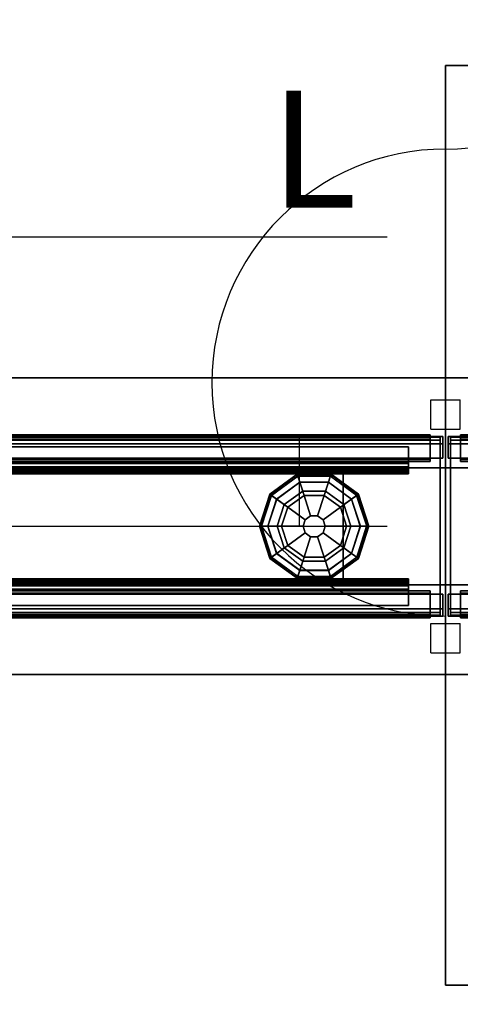
# Model space of a CAD drawing. Units: inches. Extents: x -2 to 199, y -6 to 148.
# Drawn here: x 44 to 52, y 66 to 83 of the extents above; entities that cross this region are included whole.
import ezdxf

# ---------------------------------------------------------------- set-up
doc = ezdxf.new("R2010")
doc.units = ezdxf.units.IN
doc.header["$MEASUREMENT"] = 0
for name, color, linetype in [('ELEC', 1, 'Continuous'), ('HARDWARE', 4, 'Continuous'), ('PHWALL', 7, 'Continuous'), ('PHWALL-GLIDE', 7, 'Continuous'), ('PHWALL-RACEWAY', 7, 'Continuous'), ('STORAGE', 4, 'Continuous'), ('STORAGE-CASELAMINATE', 4, 'Continuous'), ('TILE', 3, 'Continuous'), ('TILE-HOOK', 3, 'Continuous'), ('TILE-REVEAL', 3, 'Continuous'), ('TOPCAP', 6, 'Continuous'), ('WKSURF-LAM', 6, 'Continuous'), ('WKSURF-TOPEDGE', 6, 'Continuous')]:
    doc.layers.add(name, color=color, linetype=linetype)
doc.styles.get("Standard").update_dxf_attribs({"font": 'arial.ttf'})

# ---------------------------------------------------------------- blocks, each defined once
blk = doc.blocks.new('VFT110_4648J_0T')
at = {"layer": 'PHWALL'}
for p in [(0, 0), (0, 0, 45), (48, 0), (48, 0, 4), (48, 0, 45), (0, -3.08), (0, -3.08, 4), (0, -3.08, 45), (48, -3.08), (48, -3.08, 45)]:
    blk.add_point(p, dxfattribs=at)
for points in [[(0, -0.54, 43.395), (1.75, -0.54, 43.395), (1.75, -0.54, 4), (0, -0.54, 4)], [(0, -0.54, 43.395), (0, -0.54, 4), (0, -2.54, 4), (0, -2.54, 43.395)], [(0, -0.54, 4), (48, -0.54, 4), (48, -2.54, 4), (0, -2.54, 4)], [(48, -0.54, 43.395), (0, -0.54, 43.395), (0, -2.54, 43.395), (48, -2.54, 43.395)], [(46.25, -0.54, 4), (1.75, -0.54, 4), (1.75, -0.54, 5.295), (46.25, -0.54, 5.295)], [(46.25, -2.54, 5.295), (46.25, -0.54, 5.295), (1.75, -0.54, 5.295), (1.75, -2.54, 5.295)], [(46.25, -0.54, 42.1), (1.75, -0.54, 42.1), (1.75, -0.54, 43.395), (46.25, -0.54, 43.395)], [(46.25, -0.54, 42.1), (46.25, -2.54, 42.1), (1.75, -2.54, 42.1), (1.75, -0.54, 42.1)], [(46.25, -0.54, 43.395), (48, -0.54, 43.395), (48, -0.54, 4), (46.25, -0.54, 4)], [(46.25, -2.54, 42.1), (46.25, -0.54, 42.1), (46.25, -0.54, 5.295), (46.25, -2.54, 5.295)], [(48, -2.54, 43.395), (48, -2.54, 4), (48, -0.54, 4), (48, -0.54, 43.395)], [(1.75, -2.54, 43.395), (0, -2.54, 43.395), (0, -2.54, 4), (1.75, -2.54, 4)], [(46.25, -2.54, 5.295), (1.75, -2.54, 5.295), (1.75, -2.54, 4), (46.25, -2.54, 4)], [(1.75, -2.54, 42.1), (46.25, -2.54, 42.1), (46.25, -2.54, 43.395), (1.75, -2.54, 43.395)], [(48, -2.54, 43.395), (46.25, -2.54, 43.395), (46.25, -2.54, 4), (48, -2.54, 4)]]:
    blk.add_3dface(points, dxfattribs=at)
for points, invisible_edges in [([(0, -0.54, 43.395), (0, -0.54, 45.42), (2.25, -0.54, 45.42), (2.25, -0.54, 44.625)], 8), ([(0, -0.54, 43.395), (2.5, -0.54, 44.42), (3.4, -0.54, 44.42), (3.4, -0.54, 43.395)], 1), ([(0, -0.54, 43.395), (0, -0.54, 43.395), (2.25, -0.54, 44.625), (2.5, -0.54, 44.42)], 10), ([(45.5, -0.54, 44.42), (48, -0.54, 43.395), (44.6, -0.54, 43.395), (44.6, -0.54, 44.42)], 1), ([(45.75, -0.54, 44.625), (48, -0.54, 43.395), (48, -0.54, 43.395), (45.5, -0.54, 44.42)], 5), ([(48, -0.54, 45.42), (48, -0.54, 43.395), (45.75, -0.54, 44.625), (45.75, -0.54, 45.42)], 2), ([(0, -2.54, 45.42), (0, -2.54, 43.395), (2.25, -2.54, 44.625), (2.25, -2.54, 45.42)], 2), ([(2.5, -2.54, 44.42), (0, -2.54, 43.395), (3.4, -2.54, 43.395), (3.4, -2.54, 44.42)], 1), ([(2.25, -2.54, 44.625), (0, -2.54, 43.395), (0, -2.54, 43.395), (2.5, -2.54, 44.42)], 5), ([(48, -2.54, 43.395), (45.5, -2.54, 44.42), (44.6, -2.54, 44.42), (44.6, -2.54, 43.395)], 1), ([(48, -2.54, 43.395), (48, -2.54, 43.395), (45.75, -2.54, 44.625), (45.5, -2.54, 44.42)], 10), ([(48, -2.54, 43.395), (48, -2.54, 45.42), (45.75, -2.54, 45.42), (45.75, -2.54, 44.625)], 8)]:
    blk.add_3dface(points, dxfattribs=dict(at, invisible_edges=invisible_edges))
at = {"layer": 'PHWALL-GLIDE'}
for points in [[(45.471, -0.682, 0.321), (45.46, -0.649, 0.272), (44.992, -0.989, 0.272), (45.02, -1.01, 0.321)], [(45.46, -0.649, 0.272), (45.462, -0.655, 0.212), (44.997, -0.993, 0.212), (44.992, -0.989, 0.272)], [(45.462, -0.655, 0.212), (45.505, -0.787, 0.091), (45.11, -1.075, 0.091), (44.997, -0.993, 0.212)], [(46.029, -0.682, 0.321), (46.04, -0.649, 0.272), (45.46, -0.649, 0.272), (45.471, -0.682, 0.321)], [(46.04, -0.649, 0.272), (46.038, -0.655, 0.212), (45.462, -0.655, 0.212), (45.46, -0.649, 0.272)], [(46.038, -0.655, 0.212), (45.995, -0.787, 0.091), (45.505, -0.787, 0.091), (45.462, -0.655, 0.212)], [(46.503, -0.993, 0.212), (46.39, -1.075, 0.091), (45.995, -0.787, 0.091), (46.038, -0.655, 0.212)], [(46.48, -1.01, 0.321), (46.508, -0.989, 0.272), (46.04, -0.649, 0.272), (46.029, -0.682, 0.321)], [(46.508, -0.989, 0.272), (46.503, -0.993, 0.212), (46.038, -0.655, 0.212), (46.04, -0.649, 0.272)], [(45.022, -1.011, 0.323), (45.108, -1.073, 0.381), (45.505, -0.785, 0.381), (45.471, -0.682, 0.321)], [(45.299, -1.212, 0.452), (45.578, -1.01, 0.452), (45.505, -0.785, 0.381), (45.108, -1.073, 0.381)], [(45.555, -0.94), (45.24, -1.169), (45.11, -1.075, 0.091), (45.505, -0.787, 0.091)], [(45.472, -0.684, 0.323), (45.505, -0.785, 0.381), (45.995, -0.785, 0.381), (46.029, -0.682, 0.321)], [(45.578, -1.01, 0.452), (45.922, -1.01, 0.452), (45.995, -0.785, 0.381), (45.505, -0.785, 0.381)], [(45.945, -0.94), (45.555, -0.94), (45.505, -0.787, 0.091), (45.995, -0.787, 0.091)], [(45.922, -1.01, 0.452), (46.201, -1.212, 0.452), (46.392, -1.073, 0.381), (45.995, -0.785, 0.381)], [(46.26, -1.169), (45.945, -0.94), (45.995, -0.787, 0.091), (46.39, -1.075, 0.091)], [(46.028, -0.684, 0.323), (45.995, -0.785, 0.381), (46.392, -1.073, 0.381), (46.48, -1.01, 0.321)], [(44.992, -0.989, 0.272), (44.997, -0.993, 0.212), (44.819, -1.54, 0.212), (44.813, -1.54, 0.272)], [(45.02, -1.01, 0.321), (44.992, -0.989, 0.272), (44.813, -1.54, 0.272), (44.848, -1.54, 0.321)], [(44.997, -0.993, 0.212), (45.11, -1.075, 0.091), (44.958, -1.54, 0.091), (44.819, -1.54, 0.212)], [(44.85, -1.54, 0.323), (44.956, -1.54, 0.381), (45.108, -1.073, 0.381), (45.02, -1.01, 0.321)], [(45.299, -1.212, 0.452), (45.597, -1.428, 0.495), (45.691, -1.36, 0.495), (45.578, -1.01, 0.452)], [(45.578, -1.01, 0.452), (45.691, -1.36, 0.495), (45.809, -1.36, 0.495), (45.922, -1.01, 0.452)], [(45.922, -1.01, 0.452), (45.809, -1.36, 0.495), (45.903, -1.428, 0.495), (46.201, -1.212, 0.452)], [(46.681, -1.54, 0.212), (46.542, -1.54, 0.091), (46.39, -1.075, 0.091), (46.503, -0.993, 0.212)], [(46.478, -1.011, 0.323), (46.392, -1.073, 0.381), (46.544, -1.54, 0.381), (46.652, -1.54, 0.321)], [(46.652, -1.54, 0.321), (46.687, -1.54, 0.272), (46.508, -0.989, 0.272), (46.48, -1.01, 0.321)], [(46.687, -1.54, 0.272), (46.681, -1.54, 0.212), (46.503, -0.993, 0.212), (46.508, -0.989, 0.272)], [(45.192, -1.54, 0.452), (45.299, -1.212, 0.452), (45.108, -1.073, 0.381), (44.956, -1.54, 0.381)], [(45.24, -1.169), (45.12, -1.54), (44.958, -1.54, 0.091), (45.11, -1.075, 0.091)], [(46.201, -1.212, 0.452), (46.308, -1.54, 0.452), (46.544, -1.54, 0.381), (46.392, -1.073, 0.381)], [(46.38, -1.54), (46.26, -1.169), (46.39, -1.075, 0.091), (46.542, -1.54, 0.091)], [(45.192, -1.54, 0.452), (45.56, -1.54, 0.495), (45.597, -1.428, 0.495), (45.299, -1.212, 0.452)], [(46.201, -1.212, 0.452), (45.903, -1.428, 0.495), (45.94, -1.54, 0.495), (46.308, -1.54, 0.452)], [(45.597, -1.428, 0.495), (45.56, -1.54, 0.495), (45.56, -1.54, 4), (45.597, -1.428, 4)], [(45.691, -1.36, 0.495), (45.597, -1.428, 0.495), (45.597, -1.428, 4), (45.691, -1.36, 4)], [(45.809, -1.36, 0.495), (45.691, -1.36, 0.495), (45.691, -1.36, 4), (45.809, -1.36, 4)], [(45.903, -1.428, 0.495), (45.809, -1.36, 0.495), (45.809, -1.36, 4), (45.903, -1.428, 4)], [(45.94, -1.54, 0.495), (45.903, -1.428, 0.495), (45.903, -1.428, 4), (45.94, -1.54, 4)], [(44.848, -1.54, 0.321), (44.813, -1.54, 0.272), (44.992, -2.091, 0.272), (45.02, -2.07, 0.321)], [(44.813, -1.54, 0.272), (44.819, -1.54, 0.212), (44.997, -2.087, 0.212), (44.992, -2.091, 0.272)], [(44.819, -1.54, 0.212), (44.958, -1.54, 0.091), (45.11, -2.005, 0.091), (44.997, -2.087, 0.212)], [(45.022, -2.069, 0.323), (45.108, -2.007, 0.381), (44.956, -1.54, 0.381), (44.848, -1.54, 0.321)], [(45.299, -1.868, 0.452), (45.192, -1.54, 0.452), (44.956, -1.54, 0.381), (45.108, -2.007, 0.381)], [(45.12, -1.54), (45.24, -1.911), (45.11, -2.005, 0.091), (44.958, -1.54, 0.091)], [(45.299, -1.868, 0.452), (45.597, -1.652, 0.495), (45.56, -1.54, 0.495), (45.192, -1.54, 0.452)], [(45.578, -2.07, 0.452), (45.691, -1.72, 0.495), (45.597, -1.652, 0.495), (45.299, -1.868, 0.452)], [(45.56, -1.54, 0.495), (45.597, -1.652, 0.495), (45.597, -1.652, 4), (45.56, -1.54, 4)], [(45.597, -1.652, 0.495), (45.691, -1.72, 0.495), (45.691, -1.72, 4), (45.597, -1.652, 4)], [(45.809, -1.72, 0.495), (45.903, -1.652, 0.495), (45.903, -1.652, 4), (45.809, -1.72, 4)], [(46.201, -1.868, 0.452), (45.903, -1.652, 0.495), (45.809, -1.72, 0.495), (45.922, -2.07, 0.452)], [(45.903, -1.652, 0.495), (45.94, -1.54, 0.495), (45.94, -1.54, 4), (45.903, -1.652, 4)], [(46.308, -1.54, 0.452), (45.94, -1.54, 0.495), (45.903, -1.652, 0.495), (46.201, -1.868, 0.452)], [(46.308, -1.54, 0.452), (46.201, -1.868, 0.452), (46.392, -2.007, 0.381), (46.544, -1.54, 0.381)], [(46.26, -1.911), (46.38, -1.54), (46.542, -1.54, 0.091), (46.39, -2.005, 0.091)], [(46.503, -2.087, 0.212), (46.39, -2.005, 0.091), (46.542, -1.54, 0.091), (46.681, -1.54, 0.212)], [(46.65, -1.54, 0.323), (46.544, -1.54, 0.381), (46.392, -2.007, 0.381), (46.48, -2.07, 0.321)], [(46.48, -2.07, 0.321), (46.508, -2.091, 0.272), (46.687, -1.54, 0.272), (46.652, -1.54, 0.321)], [(46.508, -2.091, 0.272), (46.503, -2.087, 0.212), (46.681, -1.54, 0.212), (46.687, -1.54, 0.272)], [(45.922, -2.07, 0.452), (45.809, -1.72, 0.495), (45.691, -1.72, 0.495), (45.578, -2.07, 0.452)], [(45.691, -1.72, 0.495), (45.809, -1.72, 0.495), (45.809, -1.72, 4), (45.691, -1.72, 4)], [(44.997, -2.087, 0.212), (45.11, -2.005, 0.091), (45.505, -2.293, 0.091), (45.462, -2.425, 0.212)], [(45.472, -2.396, 0.323), (45.505, -2.295, 0.381), (45.108, -2.007, 0.381), (45.02, -2.07, 0.321)], [(45.578, -2.07, 0.452), (45.299, -1.868, 0.452), (45.108, -2.007, 0.381), (45.505, -2.295, 0.381)], [(45.24, -1.911), (45.555, -2.14), (45.505, -2.293, 0.091), (45.11, -2.005, 0.091)], [(46.201, -1.868, 0.452), (45.922, -2.07, 0.452), (45.995, -2.295, 0.381), (46.392, -2.007, 0.381)], [(45.945, -2.14), (46.26, -1.911), (46.39, -2.005, 0.091), (45.995, -2.293, 0.091)], [(46.038, -2.425, 0.212), (45.995, -2.293, 0.091), (46.39, -2.005, 0.091), (46.503, -2.087, 0.212)], [(46.478, -2.069, 0.323), (46.392, -2.007, 0.381), (45.995, -2.295, 0.381), (46.029, -2.398, 0.321)], [(45.02, -2.07, 0.321), (44.992, -2.091, 0.272), (45.46, -2.431, 0.272), (45.471, -2.398, 0.321)], [(44.992, -2.091, 0.272), (44.997, -2.087, 0.212), (45.462, -2.425, 0.212), (45.46, -2.431, 0.272)], [(45.922, -2.07, 0.452), (45.578, -2.07, 0.452), (45.505, -2.295, 0.381), (45.995, -2.295, 0.381)], [(45.555, -2.14), (45.945, -2.14), (45.995, -2.293, 0.091), (45.505, -2.293, 0.091)], [(46.029, -2.398, 0.321), (46.04, -2.431, 0.272), (46.508, -2.091, 0.272), (46.48, -2.07, 0.321)], [(46.04, -2.431, 0.272), (46.038, -2.425, 0.212), (46.503, -2.087, 0.212), (46.508, -2.091, 0.272)], [(45.462, -2.425, 0.212), (45.505, -2.293, 0.091), (45.995, -2.293, 0.091), (46.038, -2.425, 0.212)], [(46.028, -2.396, 0.323), (45.995, -2.295, 0.381), (45.505, -2.295, 0.381), (45.471, -2.398, 0.321)], [(45.471, -2.398, 0.321), (45.46, -2.431, 0.272), (46.04, -2.431, 0.272), (46.029, -2.398, 0.321)], [(45.46, -2.431, 0.272), (45.462, -2.425, 0.212), (46.038, -2.425, 0.212), (46.04, -2.431, 0.272)]]:
    blk.add_3dface(points, dxfattribs=at)
for points, invisible_edges in [([(45.24, -1.169), (45.555, -0.94), (46.38, -1.54), (46.26, -1.911)], 10), ([(45.945, -0.94), (46.26, -1.169), (46.38, -1.54), (45.555, -0.94)], 4), ([(45.945, -2.14), (45.12, -1.54), (45.24, -1.169), (46.26, -1.911)], 5), ([(45.945, -2.14), (45.555, -2.14), (45.24, -1.911), (45.12, -1.54)], 8)]:
    blk.add_3dface(points, dxfattribs=dict(at, invisible_edges=invisible_edges))
at = {"layer": 'PHWALL-RACEWAY'}
for points in [[(0.045, 0, 0.688), (0.045, 0, 3.862), (47.955, 0, 3.862), (47.955, 0, 0.688)], [(0.045, 0, 0.688), (47.955, 0, 0.688), (47.955, -0.125, 0.562), (0.045, -0.125, 0.562)], [(0.045, -0.125, 3.987), (47.955, -0.125, 3.987), (47.955, 0, 3.862), (0.045, 0, 3.862)], [(0.045, -0.375, 0.562), (0.045, -0.125, 0.562), (47.955, -0.125, 0.562), (47.955, -0.375, 0.562)], [(0.045, -0.125, 3.987), (0.045, -0.375, 3.987), (47.955, -0.375, 3.987), (47.955, -0.125, 3.987)], [(0.045, -0.375, 0.562), (47.955, -0.375, 0.562), (47.955, -0.375, 1), (0.045, -0.375, 1)], [(0.045, -0.375, 3.562), (47.955, -0.375, 3.562), (47.955, -0.375, 3.987), (0.045, -0.375, 3.987)], [(47.955, -2.955, 0.562), (0.045, -2.955, 0.562), (0.045, -2.705, 0.562), (47.955, -2.705, 0.562)], [(47.955, -2.705, 1), (47.955, -2.705, 0.562), (0.045, -2.705, 0.562), (0.045, -2.705, 1)], [(47.955, -2.705, 3.987), (0.045, -2.705, 3.987), (0.045, -2.955, 3.987), (47.955, -2.955, 3.987)], [(47.955, -2.705, 3.987), (47.955, -2.705, 3.562), (0.045, -2.705, 3.562), (0.045, -2.705, 3.987)], [(47.955, -2.955, 0.562), (47.955, -3.08, 0.688), (0.045, -3.08, 0.688), (0.045, -2.955, 0.562)], [(47.955, -3.08, 3.862), (47.955, -2.955, 3.987), (0.045, -2.955, 3.987), (0.045, -3.08, 3.862)], [(47.955, -3.08, 3.862), (0.045, -3.08, 3.862), (0.045, -3.08, 0.688), (47.955, -3.08, 0.688)]]:
    blk.add_3dface(points, dxfattribs=at)
blk = doc.blocks.new('VFT128_46_0P')
at = {"layer": 'HARDWARE'}
for p, q in [((-0.25, 0.125), (-0.25, 0.625)), ((-0.25, 0.625), (0.25, 0.625)), ((0.25, 0.125), (0.25, 0.625)), ((-0.25, 0.125), (0.25, 0.125)), ((0, -3.205), (0, 0.125)), ((-0.25, -3.205), (0.25, -3.205)), ((-0.25, -3.705), (-0.25, -3.205)), ((0.25, -3.705), (0.25, -3.205)), ((-0.25, -3.705), (0.25, -3.705))]:
    blk.add_line(p, q, dxfattribs=at)
blk.add_point((0, 0), dxfattribs=at)
blk = doc.blocks.new('VFT415_48PDLL_0T')
at = {"layer": 'STORAGE'}
for p in [(0, 0), (0, -3.08)]:
    blk.add_point(p, dxfattribs=at)
at = {"layer": 'STORAGE-CASELAMINATE'}
for points in [[(0, 6.35, 15.227), (0, -9.4, 15.227), (48, -9.4, 15.227), (48, 6.35, 15.227)], [(0, 6.35, 15.227), (0, 6.35, 14.467), (0, -9.4, 14.467), (0, -9.4, 15.227)], [(48, 6.35, 15.227), (48, 6.35, 14.467), (0, 6.35, 14.467), (0, 6.35, 15.227)], [(0, 6.35, 14.467), (48, 6.35, 14.467), (48, -9.4, 14.467), (0, -9.4, 14.467)], [(0.76, 6.35, 14.467), (0.76, 6.35, 0.695), (0, 6.35, 0.695), (0, 6.35, 14.467)], [(0, -9.4, 0.695), (0, 6.35, 0.695), (0.76, 6.35, 0.695), (0.76, -9.4, 0.695)], [(0, 6.35, 14.467), (0, -9.4, 14.467), (0.76, -9.4, 14.467), (0.76, 6.35, 14.467)], [(0, 6.35, 14.467), (0, 6.35, 0.695), (0, -9.4, 0.695), (0, -9.4, 14.467)], [(0, -9.4, 15.227), (0, -9.4, 14.467), (48, -9.4, 14.467), (48, -9.4, 15.227)], [(0, -9.4, 0.695), (0.76, -9.4, 0.695), (0.76, -9.4, 14.467), (0, -9.4, 14.467)]]:
    blk.add_3dface(points, dxfattribs=at)
at = {"layer": 'TOPCAP'}
for points, invisible_edges in [([(0.087, 0, 0.54), (0.087, 0, 0.29), (0.087, -3.081, 0.29), (0.087, -3.081, 0.54)], 8), ([(0.087, 0, 0.54), (0.087, -3.081, 0.54), (0.087, -2.956, 0.665), (0.087, -0.125, 0.665)], 11), ([(0.087, 0, 0.54), (0.087, -0.125, 0.665), (0.087, -0.062, 0.648), (0.087, -0.016, 0.602)], 1), ([(0.087, -3.018, 0.648), (0.087, -2.956, 0.665), (0.087, -3.081, 0.54), (0.087, -3.064, 0.602)], 2)]:
    blk.add_3dface(points, dxfattribs=dict(at, invisible_edges=invisible_edges))
for points in [[(0.087, 0, 0.54), (47.912, 0, 0.54), (47.912, 0, 0.29), (0.087, 0, 0.29)], [(0.087, 0, 0.29), (47.912, 0, 0.29), (47.912, -3.081, 0.29), (0.087, -3.081, 0.29)], [(47.912, 0, 0.54), (0.087, 0, 0.54), (0.087, -0.016, 0.602), (47.912, -0.016, 0.602)], [(47.912, -0.016, 0.602), (0.087, -0.016, 0.602), (0.087, -0.062, 0.648), (47.912, -0.062, 0.648)], [(47.912, -0.062, 0.648), (0.087, -0.062, 0.648), (0.087, -0.125, 0.665), (47.912, -0.125, 0.665)], [(0.087, -0.125, 0.665), (0.087, -2.956, 0.665), (47.912, -2.956, 0.665), (47.912, -0.125, 0.665)], [(0.087, -2.956, 0.665), (0.087, -3.018, 0.648), (47.912, -3.018, 0.648), (47.912, -2.956, 0.665)], [(0.087, -3.018, 0.648), (0.087, -3.064, 0.602), (47.912, -3.064, 0.602), (47.912, -3.018, 0.648)], [(0.087, -3.064, 0.602), (0.087, -3.081, 0.54), (47.912, -3.081, 0.54), (47.912, -3.064, 0.602)], [(47.912, -3.081, 0.54), (0.087, -3.081, 0.54), (0.087, -3.081, 0.29), (47.912, -3.081, 0.29)]]:
    blk.add_3dface(points, dxfattribs=at)
blk = doc.blocks.new('VFT112_48AP_0T')
at = {"layer": 'TOPCAP'}
for p in [(48, 0), (48, -3.08)]:
    blk.add_point(p, dxfattribs=at)
for points in [[(0.088, 0, 0.54), (47.912, 0, 0.54), (47.912, 0, 0.29), (0.088, 0, 0.29)], [(0.088, 0, 0.29), (47.912, 0, 0.29), (47.912, -3.081, 0.29), (0.088, -3.081, 0.29)], [(47.912, 0, 0.54), (0.088, 0, 0.54), (0.088, -0.016, 0.602), (47.912, -0.016, 0.602)], [(47.912, -0.016, 0.602), (0.088, -0.016, 0.602), (0.088, -0.062, 0.648), (47.912, -0.062, 0.648)], [(47.912, -0.062, 0.648), (0.088, -0.062, 0.648), (0.088, -0.125, 0.665), (47.912, -0.125, 0.665)], [(0.088, -0.125, 0.665), (0.088, -2.956, 0.665), (47.912, -2.956, 0.665), (47.912, -0.125, 0.665)], [(0.088, -2.956, 0.665), (0.088, -3.018, 0.648), (47.912, -3.018, 0.648), (47.912, -2.956, 0.665)], [(0.088, -3.018, 0.648), (0.088, -3.064, 0.602), (47.912, -3.064, 0.602), (47.912, -3.018, 0.648)], [(0.088, -3.064, 0.602), (0.088, -3.081, 0.54), (47.912, -3.081, 0.54), (47.912, -3.064, 0.602)], [(47.912, -3.081, 0.54), (0.088, -3.081, 0.54), (0.088, -3.081, 0.29), (47.912, -3.081, 0.29)]]:
    blk.add_3dface(points, dxfattribs=at)
for points, invisible_edges in [([(47.912, -3.081, 0.29), (47.912, 0, 0.29), (47.912, 0, 0.54), (47.912, -3.081, 0.54)], 4), ([(47.912, -2.956, 0.665), (47.912, -3.081, 0.54), (47.912, 0, 0.54), (47.912, -0.125, 0.665)], 7), ([(47.912, -0.062, 0.648), (47.912, -0.125, 0.665), (47.912, 0, 0.54), (47.912, -0.016, 0.602)], 2), ([(47.912, -3.081, 0.54), (47.912, -2.956, 0.665), (47.912, -3.018, 0.648), (47.912, -3.064, 0.602)], 1)]:
    blk.add_3dface(points, dxfattribs=dict(at, invisible_edges=invisible_edges))
blk = doc.blocks.new('VFT17R_3048A_0T')
at = {"layer": 'TILE'}
for p in [(0, 0), (0, 0, 30), (48, 0), (48, 0, 30)]:
    blk.add_point(p, dxfattribs=at)
for points in [[(0.26, 0.433, 0.132), (0.26, 0.058, 0.132), (0.26, 0.058, 29.925), (0.26, 0.433, 29.925)], [(0.26, 0.433, 0.132), (0.26, 0.433, 29.925), (47.74, 0.433, 29.925), (47.74, 0.433, 0.132)], [(47.74, 0.058, 0.132), (0.26, 0.058, 0.132), (0.26, 0.433, 0.132), (47.74, 0.433, 0.132)], [(0.26, 0.433, 29.925), (0.26, 0.058, 29.925), (47.74, 0.058, 29.925), (47.74, 0.433, 29.925)], [(47.74, 0.058, 0.132), (47.74, 0.433, 0.132), (47.74, 0.433, 29.925), (47.74, 0.058, 29.925)], [(47.74, 0.058, 0.132), (47.74, 0.058, 29.925), (0.26, 0.058, 29.925), (0.26, 0.058, 0.132)]]:
    blk.add_3dface(points, dxfattribs=at)
at = {"layer": 'TILE-HOOK'}
for points in [[(47.365, 0.642, 30.154), (47.365, 0.615, 30.14), (0.635, 0.615, 30.14), (0.635, 0.642, 30.154)], [(47.365, 0.642, 30.154), (0.635, 0.642, 30.154), (0.635, 0.592, 30.24), (47.365, 0.592, 30.24)], [(47.365, 0.567, 30.224), (0.635, 0.565, 30.226), (0.635, 0.615, 30.14), (47.365, 0.615, 30.14)], [(47.365, 0.614, 30.404), (0.635, 0.614, 30.404), (0.635, 0.61, 30.459), (47.365, 0.61, 30.459)], [(47.365, 0.585, 30.288), (0.635, 0.585, 30.288), (0.635, 0.614, 30.404), (47.365, 0.614, 30.404)], [(47.365, 0.61, 30.459), (0.635, 0.61, 30.459), (0.635, 0.576, 30.503), (47.365, 0.576, 30.503)], [(47.365, 0.585, 30.288), (47.365, 0.592, 30.24), (0.635, 0.592, 30.24), (0.635, 0.585, 30.288)], [(47.365, 0.585, 30.411), (47.365, 0.573, 30.465), (0.635, 0.573, 30.465), (0.635, 0.585, 30.411)], [(47.365, 0.585, 30.411), (0.635, 0.585, 30.411), (0.635, 0.556, 30.295), (47.365, 0.556, 30.295)], [(47.365, 0.576, 30.503), (0.635, 0.576, 30.503), (0.635, 0.523, 30.519), (47.365, 0.523, 30.519)], [(0.635, 0.573, 30.465), (0.635, 0.523, 30.489), (47.365, 0.523, 30.489), (47.365, 0.573, 30.465)], [(47.365, 0.567, 30.224), (47.365, 0.556, 30.295), (0.635, 0.556, 30.295), (0.635, 0.565, 30.226)], [(0.635, 0.463, 30.519), (47.365, 0.463, 30.519), (47.365, 0.523, 30.519), (0.635, 0.523, 30.519)], [(47.365, 0.463, 30.489), (0.635, 0.463, 30.489), (0.635, 0.523, 30.489), (47.365, 0.523, 30.489)], [(0.635, 0.463, 30.519), (0.635, 0.433, 30.489), (47.365, 0.433, 30.489), (47.365, 0.463, 30.519)], [(47.365, 0.463, 30.489), (47.365, 0.463, 30.099), (0.635, 0.463, 30.099), (0.635, 0.463, 30.489)], [(47.365, 0.433, 29.284), (47.365, 0.433, 29.964), (0.635, 0.433, 29.964), (0.635, 0.433, 29.284)], [(0.635, 0.433, 30.109), (0.635, 0.393, 30.069), (47.365, 0.393, 30.069), (47.365, 0.433, 30.109)], [(47.365, 0.393, 30.004), (0.635, 0.393, 30.004), (0.635, 0.433, 29.964), (47.365, 0.433, 29.964)], [(0.635, 0.433, 30.109), (47.365, 0.433, 30.109), (47.365, 0.433, 30.489), (0.635, 0.433, 30.489)], [(0.635, 0.181, 30.069), (47.365, 0.181, 30.069), (47.365, 0.393, 30.069), (0.635, 0.393, 30.069)], [(47.365, 0.393, 30.004), (47.365, 0.181, 30.004), (0.635, 0.181, 30.004), (0.635, 0.393, 30.004)]]:
    blk.add_3dface(points, dxfattribs=at)
for points, invisible_edges in [([(0.635, 0.642, 30.154), (0.635, 0.615, 30.14), (0.635, 0.565, 30.226), (0.635, 0.592, 30.24)], 4), ([(0.635, 0.585, 30.288), (0.635, 0.556, 30.295), (0.635, 0.585, 30.411), (0.635, 0.614, 30.404)], 5), ([(0.635, 0.61, 30.459), (0.635, 0.614, 30.404), (0.635, 0.585, 30.411), (0.635, 0.573, 30.465)], 10), ([(0.635, 0.573, 30.465), (0.635, 0.523, 30.519), (0.635, 0.576, 30.503), (0.635, 0.61, 30.459)], 9), ([(0.635, 0.585, 30.288), (0.635, 0.592, 30.24), (0.635, 0.565, 30.226), (0.635, 0.556, 30.295)], 10), ([(0.635, 0.463, 30.519), (0.635, 0.523, 30.519), (0.635, 0.573, 30.465), (0.635, 0.523, 30.489)], 10), ([(0.635, 0.463, 30.519), (0.635, 0.523, 30.489), (0.635, 0.463, 30.489), (0.635, 0.433, 30.489)], 4), ([(47.365, 0.565, 30.226), (47.365, 0.615, 30.14), (47.365, 0.642, 30.154), (47.365, 0.592, 30.24)], 8), ([(47.365, 0.585, 30.411), (47.365, 0.614, 30.404), (47.365, 0.61, 30.459), (47.365, 0.573, 30.465)], 5), ([(47.365, 0.585, 30.411), (47.365, 0.556, 30.295), (47.365, 0.585, 30.288), (47.365, 0.614, 30.404)], 10), ([(47.365, 0.576, 30.503), (47.365, 0.523, 30.519), (47.365, 0.573, 30.465), (47.365, 0.61, 30.459)], 6), ([(47.365, 0.565, 30.226), (47.365, 0.592, 30.24), (47.365, 0.585, 30.288), (47.365, 0.556, 30.295)], 5), ([(47.365, 0.573, 30.465), (47.365, 0.523, 30.519), (47.365, 0.463, 30.519), (47.365, 0.523, 30.489)], 5), ([(47.365, 0.463, 30.489), (47.365, 0.523, 30.489), (47.365, 0.463, 30.519), (47.365, 0.433, 30.489)], 8), ([(0.635, 0.433, 30.109), (0.635, 0.433, 30.489), (0.635, 0.463, 30.489), (0.635, 0.463, 30.099)], 2), ([(47.365, 0.463, 30.489), (47.365, 0.433, 30.489), (47.365, 0.433, 30.109), (47.365, 0.463, 30.099)], 1)]:
    blk.add_3dface(points, dxfattribs=dict(at, invisible_edges=invisible_edges))
at = {"layer": 'TILE-REVEAL'}
for points in [[(0.26, 0.026, 30.099), (47.74, 0.026, 30.099), (47.74, 0.393, 30.099), (0.26, 0.393, 30.099)], [(47.74, 0.393, 29.974), (47.74, 0.026, 29.974), (0.26, 0.026, 29.974), (0.26, 0.393, 29.974)], [(0.26, 0.026, 30.099), (0.26, -0.028, 30.068), (47.74, -0.028, 30.068), (47.74, 0.026, 30.099)], [(0.26, -0.028, 30.006), (0.26, 0.026, 29.974), (47.74, 0.026, 29.974), (47.74, -0.028, 30.006)], [(0.26, 0.026, 30.004), (0.26, -0.002, 30.021), (47.74, -0.002, 30.021), (47.74, 0.026, 30.004)], [(0.26, -0.002, 30.053), (0.26, 0.026, 30.069), (47.74, 0.026, 30.069), (47.74, -0.002, 30.053)], [(0.26, -0.002, 30.021), (0.26, -0.002, 30.053), (47.74, -0.002, 30.053), (47.74, -0.002, 30.021)], [(0.26, -0.028, 30.068), (0.26, -0.028, 30.006), (47.74, -0.028, 30.006), (47.74, -0.028, 30.068)]]:
    blk.add_3dface(points, dxfattribs=at)
for points, invisible_edges in [([(0.26, 0.393, 29.974), (0.26, 0.381, 30.004), (0.26, 0.026, 30.004), (0.26, 0.026, 29.974)], 5), ([(0.26, 0.381, 30.069), (0.26, 0.393, 30.099), (0.26, 0.026, 30.099), (0.26, 0.026, 30.069)], 5), ([(47.74, 0.026, 30.099), (47.74, 0.393, 30.099), (47.74, 0.381, 30.069), (47.74, 0.026, 30.069)], 10), ([(47.74, 0.026, 30.004), (47.74, 0.381, 30.004), (47.74, 0.393, 29.974), (47.74, 0.026, 29.974)], 10), ([(0.26, 0.026, 30.004), (0.26, 0.026, 29.974), (0.26, -0.028, 30.006), (0.26, -0.002, 30.021)], 5), ([(0.26, -0.002, 30.053), (0.26, -0.028, 30.068), (0.26, 0.026, 30.099), (0.26, 0.026, 30.069)], 5), ([(47.74, 0.026, 30.099), (47.74, -0.028, 30.068), (47.74, -0.002, 30.053), (47.74, 0.026, 30.069)], 10), ([(47.74, -0.028, 30.006), (47.74, 0.026, 29.974), (47.74, 0.026, 30.004), (47.74, -0.002, 30.021)], 10), ([(0.26, -0.002, 30.053), (0.26, -0.002, 30.021), (0.26, -0.028, 30.006), (0.26, -0.028, 30.068)], 10), ([(47.74, -0.028, 30.006), (47.74, -0.002, 30.021), (47.74, -0.002, 30.053), (47.74, -0.028, 30.068)], 5)]:
    blk.add_3dface(points, dxfattribs=dict(at, invisible_edges=invisible_edges))
blk = doc.blocks.new('VFT170_3048R_0T')
at = {"layer": 'TILE'}
for p in [(0, 0), (0, 0, 30), (48, 0), (48, 0, 30)]:
    blk.add_point(p, dxfattribs=at)
blk = doc.blocks.new('VFT181_1148R_0T')
at = {"layer": 'TILE'}
for p in [(0, 0), (0, 0, 11), (48, 0), (48, 0, 11)]:
    blk.add_point(p, dxfattribs=at)
for points in [[(0.26, 0.433, 0.132), (0.26, 0.058, 0.132), (0.26, 0.058, 10.806), (0.26, 0.433, 10.806)], [(0.26, 0.433, 0.132), (0.26, 0.433, 10.806), (47.74, 0.433, 10.806), (47.74, 0.433, 0.132)], [(47.74, 0.058, 0.132), (0.26, 0.058, 0.132), (0.26, 0.433, 0.132), (47.74, 0.433, 0.132)], [(0.26, 0.433, 10.806), (0.26, 0.058, 10.806), (47.74, 0.058, 10.806), (47.74, 0.433, 10.806)], [(47.74, 0.058, 0.132), (47.74, 0.433, 0.132), (47.74, 0.433, 10.806), (47.74, 0.058, 10.806)], [(47.74, 0.058, 0.132), (47.74, 0.058, 10.806), (0.26, 0.058, 10.806), (0.26, 0.058, 0.132)]]:
    blk.add_3dface(points, dxfattribs=at)
at = {"layer": 'TILE-HOOK'}
for points in [[(47.365, 0.642, 11.154), (47.365, 0.615, 11.14), (0.635, 0.615, 11.14), (0.635, 0.642, 11.154)], [(47.365, 0.642, 11.154), (0.635, 0.642, 11.154), (0.635, 0.592, 11.24), (47.365, 0.592, 11.24)], [(47.365, 0.567, 11.224), (0.635, 0.565, 11.226), (0.635, 0.615, 11.14), (47.365, 0.615, 11.14)], [(47.365, 0.585, 11.288), (0.635, 0.585, 11.288), (0.635, 0.614, 11.404), (47.365, 0.614, 11.404)], [(47.365, 0.614, 11.404), (0.635, 0.614, 11.404), (0.635, 0.61, 11.459), (47.365, 0.61, 11.459)], [(47.365, 0.61, 11.459), (0.635, 0.61, 11.459), (0.635, 0.576, 11.503), (47.365, 0.576, 11.503)], [(47.365, 0.585, 11.288), (47.365, 0.592, 11.24), (0.635, 0.592, 11.24), (0.635, 0.585, 11.288)], [(47.365, 0.585, 11.411), (0.635, 0.585, 11.411), (0.635, 0.556, 11.295), (47.365, 0.556, 11.295)], [(47.365, 0.585, 11.411), (47.365, 0.573, 11.465), (0.635, 0.573, 11.465), (0.635, 0.585, 11.411)], [(47.365, 0.576, 11.503), (0.635, 0.576, 11.503), (0.635, 0.524, 11.519), (47.365, 0.524, 11.519)], [(0.635, 0.573, 11.465), (0.635, 0.524, 11.489), (47.365, 0.524, 11.489), (47.365, 0.573, 11.465)], [(47.365, 0.567, 11.224), (47.365, 0.556, 11.295), (0.635, 0.556, 11.295), (0.635, 0.565, 11.226)], [(47.365, 0.464, 11.489), (0.635, 0.464, 11.489), (0.635, 0.524, 11.489), (47.365, 0.524, 11.489)], [(0.635, 0.464, 11.519), (47.365, 0.464, 11.519), (47.365, 0.524, 11.519), (0.635, 0.524, 11.519)], [(0.635, 0.464, 11.519), (0.635, 0.434, 11.489), (47.365, 0.434, 11.489), (47.365, 0.464, 11.519)], [(47.365, 0.464, 11.489), (47.365, 0.464, 11.099), (0.635, 0.464, 11.099), (0.635, 0.464, 11.489)], [(47.365, 0.434, 10.284), (47.365, 0.434, 10.964), (0.635, 0.434, 10.964), (0.635, 0.434, 10.284)], [(0.635, 0.434, 11.109), (47.365, 0.434, 11.109), (47.365, 0.434, 11.489), (0.635, 0.434, 11.489)], [(0.635, 0.434, 11.109), (0.635, 0.394, 11.069), (47.365, 0.394, 11.069), (47.365, 0.434, 11.109)], [(47.365, 0.394, 11.004), (0.635, 0.394, 11.004), (0.635, 0.434, 10.964), (47.365, 0.434, 10.964)], [(0.635, 0.181, 11.069), (47.365, 0.181, 11.069), (47.365, 0.394, 11.069), (0.635, 0.394, 11.069)], [(47.365, 0.394, 11.004), (47.365, 0.181, 11.004), (0.635, 0.181, 11.004), (0.635, 0.394, 11.004)]]:
    blk.add_3dface(points, dxfattribs=at)
for points, invisible_edges in [([(0.635, 0.642, 11.154), (0.635, 0.615, 11.14), (0.635, 0.565, 11.226), (0.635, 0.592, 11.24)], 4), ([(0.635, 0.585, 11.288), (0.635, 0.556, 11.295), (0.635, 0.585, 11.411), (0.635, 0.614, 11.404)], 5), ([(0.635, 0.61, 11.459), (0.635, 0.614, 11.404), (0.635, 0.585, 11.411), (0.635, 0.573, 11.465)], 10), ([(0.635, 0.573, 11.465), (0.635, 0.524, 11.519), (0.635, 0.576, 11.503), (0.635, 0.61, 11.459)], 9), ([(0.635, 0.585, 11.288), (0.635, 0.592, 11.24), (0.635, 0.565, 11.226), (0.635, 0.556, 11.295)], 10), ([(0.635, 0.464, 11.519), (0.635, 0.524, 11.519), (0.635, 0.573, 11.465), (0.635, 0.524, 11.489)], 10), ([(0.635, 0.464, 11.519), (0.635, 0.524, 11.489), (0.635, 0.464, 11.489), (0.635, 0.434, 11.489)], 4), ([(47.365, 0.565, 11.226), (47.365, 0.615, 11.14), (47.365, 0.642, 11.154), (47.365, 0.592, 11.24)], 8), ([(47.365, 0.585, 11.411), (47.365, 0.556, 11.295), (47.365, 0.585, 11.288), (47.365, 0.614, 11.404)], 10), ([(47.365, 0.585, 11.411), (47.365, 0.614, 11.404), (47.365, 0.61, 11.459), (47.365, 0.573, 11.465)], 5), ([(47.365, 0.576, 11.503), (47.365, 0.524, 11.519), (47.365, 0.573, 11.465), (47.365, 0.61, 11.459)], 6), ([(47.365, 0.565, 11.226), (47.365, 0.592, 11.24), (47.365, 0.585, 11.288), (47.365, 0.556, 11.295)], 5), ([(47.365, 0.573, 11.465), (47.365, 0.524, 11.519), (47.365, 0.464, 11.519), (47.365, 0.524, 11.489)], 5), ([(47.365, 0.464, 11.489), (47.365, 0.524, 11.489), (47.365, 0.464, 11.519), (47.365, 0.434, 11.489)], 8), ([(0.635, 0.434, 11.109), (0.635, 0.434, 11.489), (0.635, 0.464, 11.489), (0.635, 0.464, 11.099)], 2), ([(47.365, 0.464, 11.489), (47.365, 0.434, 11.489), (47.365, 0.434, 11.109), (47.365, 0.464, 11.099)], 1)]:
    blk.add_3dface(points, dxfattribs=dict(at, invisible_edges=invisible_edges))
at = {"layer": 'TILE-REVEAL'}
for points in [[(47.74, 0.394, 10.974), (47.74, 0.026, 10.974), (0.26, 0.026, 10.974), (0.26, 0.394, 10.974)], [(0.26, 0.026, 11.099), (47.74, 0.026, 11.099), (47.74, 0.394, 11.099), (0.26, 0.394, 11.099)], [(0.26, 0.026, 11.004), (0.26, -0.002, 11.021), (47.74, -0.002, 11.021), (47.74, 0.026, 11.004)], [(0.26, -0.028, 11.006), (0.26, 0.026, 10.974), (47.74, 0.026, 10.974), (47.74, -0.028, 11.006)], [(0.26, 0.026, 11.099), (0.26, -0.028, 11.068), (47.74, -0.028, 11.068), (47.74, 0.026, 11.099)], [(0.26, -0.002, 11.053), (0.26, 0.026, 11.069), (47.74, 0.026, 11.069), (47.74, -0.002, 11.053)], [(0.26, -0.002, 11.021), (0.26, -0.002, 11.053), (47.74, -0.002, 11.053), (47.74, -0.002, 11.021)], [(0.26, -0.028, 11.068), (0.26, -0.028, 11.006), (47.74, -0.028, 11.006), (47.74, -0.028, 11.068)]]:
    blk.add_3dface(points, dxfattribs=at)
for points, invisible_edges in [([(0.26, 0.394, 10.974), (0.26, 0.381, 11.004), (0.26, 0.026, 11.004), (0.26, 0.026, 10.974)], 5), ([(0.26, 0.381, 11.069), (0.26, 0.394, 11.099), (0.26, 0.026, 11.099), (0.26, 0.026, 11.069)], 5), ([(47.74, 0.026, 11.099), (47.74, 0.394, 11.099), (47.74, 0.381, 11.069), (47.74, 0.026, 11.069)], 10), ([(47.74, 0.026, 11.004), (47.74, 0.381, 11.004), (47.74, 0.394, 10.974), (47.74, 0.026, 10.974)], 10), ([(0.26, 0.026, 11.004), (0.26, 0.026, 10.974), (0.26, -0.028, 11.006), (0.26, -0.002, 11.021)], 5), ([(0.26, -0.002, 11.053), (0.26, -0.028, 11.068), (0.26, 0.026, 11.099), (0.26, 0.026, 11.069)], 5), ([(47.74, 0.026, 11.099), (47.74, -0.028, 11.068), (47.74, -0.002, 11.053), (47.74, 0.026, 11.069)], 10), ([(47.74, -0.028, 11.006), (47.74, 0.026, 10.974), (47.74, 0.026, 11.004), (47.74, -0.002, 11.021)], 10), ([(0.26, -0.002, 11.053), (0.26, -0.002, 11.021), (0.26, -0.028, 11.006), (0.26, -0.028, 11.068)], 10), ([(47.74, -0.028, 11.006), (47.74, -0.002, 11.021), (47.74, -0.002, 11.053), (47.74, -0.028, 11.068)], 5)]:
    blk.add_3dface(points, dxfattribs=dict(at, invisible_edges=invisible_edges))
blk = doc.blocks.new('VFT150_48_0P')
at = {"layer": 'ELEC'}
blk.add_line((45.500032, -1.54), (45.500032, -0.04), dxfattribs=at)
at = {"layer": 'ELEC', "linetype": 'Continuous'}
blk.add_line((1, -1.54), (47.000032, -1.54), dxfattribs=at)
at = {"layer": 'ELEC'}
blk.add_point((0, 0), dxfattribs=at)
blk = doc.blocks.new('VFT152_48_0P')
at = {"layer": 'ELEC'}
blk.add_line((1, 6.5), (47, 6.5), dxfattribs=at)
blk.add_text('L', height=2, dxfattribs=at).set_placement((45, 7))
blk = doc.blocks.new('VFT154_3_0P')
at = {"layer": 'ELEC', "linetype": 'Continuous'}
for centre, start, end in [((0, 12), 270, 90), ((0, 4), 90, 270)]:
    blk.add_arc(centre, 4, start, end, dxfattribs=at)
blk.add_point((0, 0), dxfattribs=at)
blk = doc.blocks.new('VFTS10_2496LF_0T')
at = {"layer": 'WKSURF-LAM'}
for points in [[(95.94, -1), (0.06, -1), (0.06, -24), (95.94, -24)], [(95.94, -1, -1.165), (95.94, -24, -1.165), (0.06, -24, -1.165), (0.06, -1, -1.165)]]:
    blk.add_3dface(points, dxfattribs=at)
at = {"layer": 'WKSURF-TOPEDGE'}
blk.add_3dface([(0.06, -1), (95.94, -1), (95.94, -1, -1.165), (0.06, -1, -1.165)], dxfattribs=at)

msp = doc.modelspace()

# ---------------------------------------------------------------- block references
at = {"rotation": 180}
for name, p in [('VFTS10_2496LF_0T', (99.35, 75.492, 29)), ('VFT17R_3048A_0T', (51.35, 75.492, 4)), ('VFT181_1148R_0T', (51.35, 75.492, 34)), ('VFT170_3048R_0T', (99.35, 75.492, 4)), ('VFT181_1148R_0T', (99.35, 75.492, 34))]:
    msp.add_blockref(name, p, dxfattribs=at)
for name, p in [('VFT154_3_0P', (51.35, 72.412)), ('VFT415_48PDLL_0T', (51.35, 75.492, 45)), ('VFT152_48_0P', (3.35, 72.412)), ('VFT128_46_0P', (51.35, 75.492)), ('VFT110_4648J_0T', (3.35, 75.492)), ('VFT110_4648J_0T', (51.35, 75.492)), ('VFT112_48AP_0T', (3.35, 75.492, 45)), ('VFT150_48_0P', (3.35, 75.492)), ('VFT150_48_0P', (51.35, 75.492)), ('VFT17R_3048A_0T', (3.35, 72.412, 4)), ('VFT181_1148R_0T', (3.35, 72.412, 34)), ('VFT181_1148R_0T', (51.35, 72.412, 34)), ('VFT170_3048R_0T', (51.35, 72.412, 4)), ('VFTS10_2496LF_0T', (3.35, 72.412, 29))]:
    msp.add_blockref(name, p)

doc.saveas('drawing.dxf')
